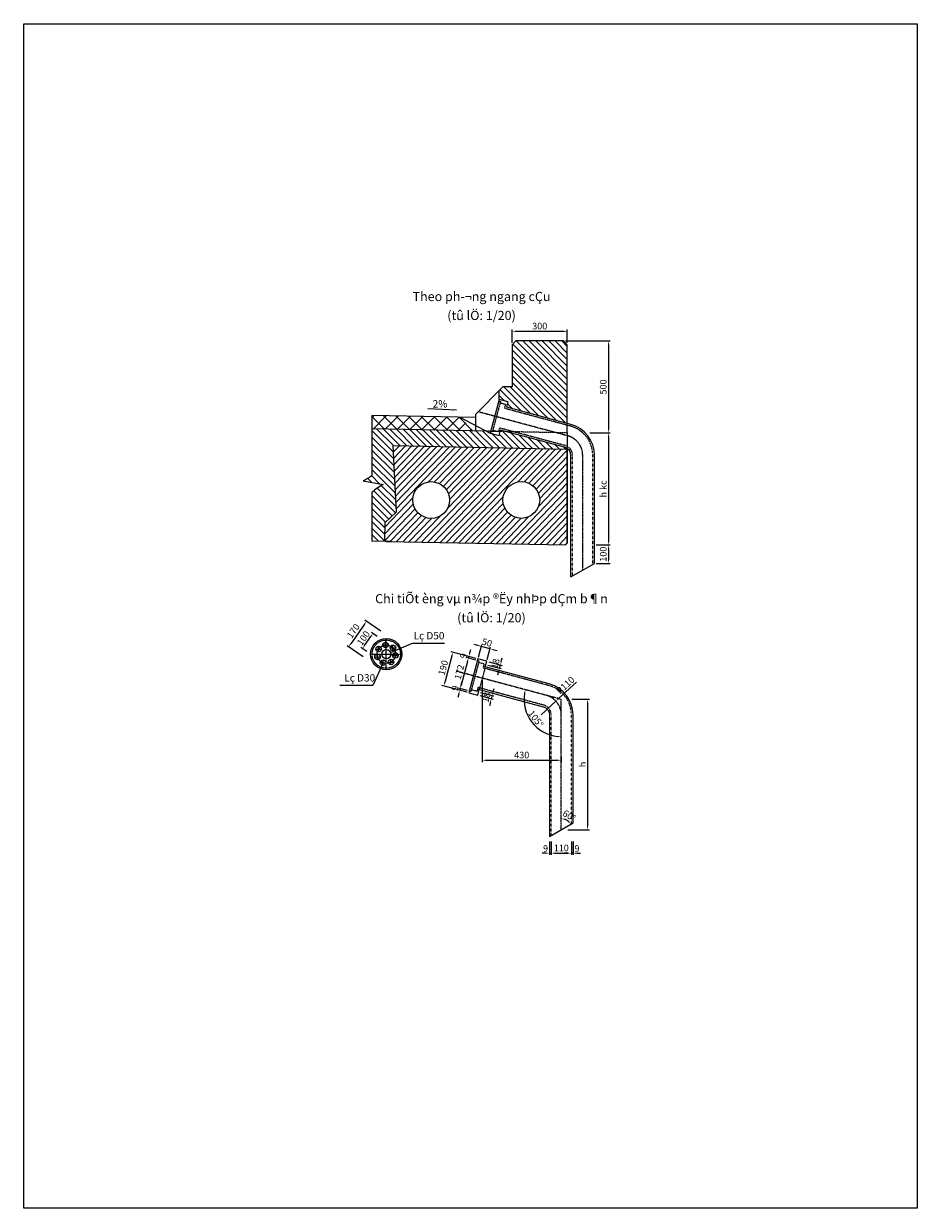
# Model space of a CAD drawing. Extents: x -11453 to 25440, y -2882 to 22338.
# Drawn here: x -9048 to -4186, y 6386 to 12832 of the extents above; entities that cross this region are included whole.
import ezdxf
from ezdxf.enums import TextEntityAlignment as Align

# ---------------------------------------------------------------- set-up
doc = ezdxf.new("R2010")
doc.units = 0
doc.header["$MEASUREMENT"] = 0
for name, pattern in [('CENTER', [2, 1.25, -0.25, 0.25, -0.25]), ('DASHED', [0.75, 0.5, -0.25]), ('HIDDEN', [0.375, 0.25, -0.125])]:
    doc.linetypes.add(name, pattern=pattern)
doc.layers.get('0').update_dxf_attribs({"linetype": 'CONTINUOUS'})
doc.layers.get('DEFPOINTS').update_dxf_attribs({"linetype": 'CONTINUOUS'})
for name, color, linetype in [('2', 2, 'CONTINUOUS'), ('4', 4, 'CONTINUOUS'), ('6', 6, 'CONTINUOUS'), ('7', 7, 'CONTINUOUS'), ('8', 8, 'CONTINUOUS'), ('KT', 2, 'CONTINUOUS')]:
    doc.layers.add(name, color=color, linetype=linetype)
doc.styles.add('ARIALH', font='VHARIAL.ttf')
doc.styles.add('ARIALN', font='VNARIALN.ttf')
doc.dimstyles.new('1-20', dxfattribs={"dimscale": 20, "dimtxt": 1.8, "dimasz": 1, "dimexe": 0.5, "dimexo": 0.5, "dimgap": 0.5, "dimtad": 1, "dimdec": 0, "dimdsep": 46, "dimtxsty": 'ARIALN', "dimcen": 1, "dimclrd": 8, "dimclre": 8, "dimclrt": 4, "dimadec": 0, "dimazin": 0, "dimtfac": 1, "dimtdec": 0, "dimtix": 1, "dimtmove": 2, "dimatfit": 3, "dimfxl": 0, "dimtolj": 1, "dimlwd": -1, "dimlwe": -1, "dimarcsym": 0})

# ---------------------------------------------------------------- blocks, each defined once
blk = doc.blocks.new('*D97')
at = {"color": 8}
for p, q in [((-6100.1, 11105.8), (-5856.4, 11105.8)), ((-5866.4, 11085.8), (-5866.4, 10625.8)), ((-5968.3, 10605.8), (-5856.4, 10605.8))]:
    blk.add_line(p, q, dxfattribs=at)
for points in [[(-5869.7, 11085.8), (-5863, 11085.8), (-5866.4, 11105.8)], [(-5869.7, 10625.8), (-5863, 10625.8), (-5866.4, 10605.8)]]:
    blk.add_solid(points, dxfattribs=at)
at = {"layer": 'DEFPOINTS', "color": 0}
for p in [(-6110.1, 11105.8), (-5978.3, 10605.8), (-5866.4, 10605.8)]:
    blk.add_point(p, dxfattribs=at)
at = {"color": 4, "insert": (-5894.8, 10855.8), "char_height": 36, "attachment_point": 5, "rotation": 90, "style": 'ARIALN'}
blk.add_mtext('\\A1;500', dxfattribs=at)
blk = doc.blocks.new('*D98')
at = {"color": 8}
for p, q in [((-5932.4, 9995.8), (-5856.4, 9995.8)), ((-5866.4, 9975.8), (-5866.4, 9915.8)), ((-5932.4, 9895.8), (-5856.4, 9895.8))]:
    blk.add_line(p, q, dxfattribs=at)
for points in [[(-5869.7, 9975.8), (-5863, 9975.8), (-5866.4, 9995.8)], [(-5869.7, 9915.8), (-5863, 9915.8), (-5866.4, 9895.8)]]:
    blk.add_solid(points, dxfattribs=at)
at = {"layer": 'DEFPOINTS', "color": 0}
for p in [(-5942.4, 9995.8), (-5942.4, 9895.8), (-5866.4, 9895.8)]:
    blk.add_point(p, dxfattribs=at)
at = {"color": 4, "insert": (-5894.8, 9945.8), "char_height": 36, "attachment_point": 5, "rotation": 90, "style": 'ARIALN'}
blk.add_mtext('\\A1;100', dxfattribs=at)
blk = doc.blocks.new('*D99')
at = {"color": 8}
for p, q in [((-5968.3, 10605.8), (-5856.4, 10605.8)), ((-5866.4, 10585.8), (-5866.4, 10015.8)), ((-5932.4, 9995.8), (-5856.4, 9995.8))]:
    blk.add_line(p, q, dxfattribs=at)
for points in [[(-5869.7, 10585.8), (-5863, 10585.8), (-5866.4, 10605.8)], [(-5869.7, 10015.8), (-5863, 10015.8), (-5866.4, 9995.8)]]:
    blk.add_solid(points, dxfattribs=at)
at = {"layer": 'DEFPOINTS', "color": 0}
for p in [(-5978.3, 10605.8), (-5942.4, 9995.8), (-5866.4, 9995.8)]:
    blk.add_point(p, dxfattribs=at)
at = {"color": 4, "insert": (-5894.7, 10300.8), "char_height": 36, "attachment_point": 5, "rotation": 90, "style": 'ARIALN'}
blk.add_mtext('\\A1;h kc', dxfattribs=at)
blk = doc.blocks.new('*D100')
at = {"color": 8}
for p, q in [((-6390.1, 11095.8), (-6390.1, 11168.5)), ((-6370.1, 11158.5), (-6110.1, 11158.5)), ((-6090.1, 11095.8), (-6090.1, 11168.5))]:
    blk.add_line(p, q, dxfattribs=at)
for points in [[(-6370.1, 11161.8), (-6370.1, 11155.1), (-6390.1, 11158.5)], [(-6110.1, 11161.8), (-6110.1, 11155.1), (-6090.1, 11158.5)]]:
    blk.add_solid(points, dxfattribs=at)
at = {"layer": 'DEFPOINTS', "color": 0}
for p in [(-6090.1, 11158.5), (-6390.1, 11085.8), (-6090.1, 11085.8)]:
    blk.add_point(p, dxfattribs=at)
at = {"color": 4, "insert": (-6240.1, 11186.9), "char_height": 36, "attachment_point": 5, "style": 'ARIALN'}
blk.add_mtext('\\A1;300', dxfattribs=at)
blk = doc.blocks.new('*D101')
at = {"layer": '8', "color": 8}
for p, q in [((-7194.2, 9564.7), (-7268.7, 9458.2)), ((-7104.2, 9526.1), (-7190.9, 9586.8)), ((-7201.7, 9386.8), (-7288.4, 9447.5))]:
    blk.add_line(p, q, dxfattribs=at)
for points in [[(-7196.9, 9566.6), (-7191.4, 9562.7), (-7182.7, 9581)], [(-7271.5, 9460.1), (-7266, 9456.3), (-7280.2, 9441.8)]]:
    blk.add_solid(points, dxfattribs=at)
at = {"layer": 'DEFPOINTS', "color": 0}
for p in [(-7096, 9520.3), (-7280.2, 9441.8), (-7193.5, 9381.1)]:
    blk.add_point(p, dxfattribs=at)
at = {"layer": '8', "color": 4, "insert": (-7254.7, 9527.7), "char_height": 36, "attachment_point": 5, "rotation": 55, "style": 'ARIALN'}
blk.add_mtext('\\A1;170', dxfattribs=at)
blk = doc.blocks.new('*D102')
at = {"layer": '8', "color": 8}
for p, q in [((-7193.6, 9448.2), (-7159.1, 9497.4)), ((-7124.3, 9497.4), (-7155.9, 9519.5)), ((-7181.6, 9415.5), (-7213.2, 9437.6))]:
    blk.add_line(p, q, dxfattribs=at)
for points in [[(-7161.9, 9499.3), (-7156.4, 9495.5), (-7147.7, 9513.8)], [(-7196.3, 9450.2), (-7190.8, 9446.3), (-7205, 9431.9)]]:
    blk.add_solid(points, dxfattribs=at)
at = {"layer": 'DEFPOINTS', "color": 0}
for p in [(-7147.7, 9513.8), (-7116.1, 9491.7), (-7173.4, 9409.7)]:
    blk.add_point(p, dxfattribs=at)
at = {"layer": '8', "color": 4, "insert": (-7199.6, 9489.1), "char_height": 36, "attachment_point": 5, "rotation": 55, "style": 'ARIALN'}
blk.add_mtext('\\A1;100', dxfattribs=at)
blk = doc.blocks.new('*D92')
at = {"color": 8}
for p, q in [((-6178, 8383), (-6178, 8309)), ((-6068, 8383), (-6068, 8309)), ((-6158, 8319), (-6088, 8319))]:
    blk.add_line(p, q, dxfattribs=at)
for points in [[(-6158, 8322.3), (-6158, 8315.6), (-6178, 8319)], [(-6088, 8322.3), (-6088, 8315.6), (-6068, 8319)]]:
    blk.add_solid(points, dxfattribs=at)
at = {"layer": 'DEFPOINTS', "color": 0}
for p in [(-6178, 8393), (-6068, 8393), (-6068, 8319)]:
    blk.add_point(p, dxfattribs=at)
at = {"color": 4, "insert": (-6123, 8347.4), "char_height": 36, "attachment_point": 5, "style": 'ARIALN'}
blk.add_mtext('\\A1;110', dxfattribs=at)
blk = doc.blocks.new('*D93')
at = {"color": 8}
for p, q in [((-6187, 8383), (-6187, 8309)), ((-6178, 8383), (-6178, 8309)), ((-6207, 8319), (-6227, 8319)), ((-6187, 8319), (-6178, 8319)), ((-6158, 8319), (-6138, 8319))]:
    blk.add_line(p, q, dxfattribs=at)
for points in [[(-6207, 8322.3), (-6207, 8315.6), (-6187, 8319)], [(-6158, 8322.3), (-6158, 8315.6), (-6178, 8319)]]:
    blk.add_solid(points, dxfattribs=at)
at = {"layer": 'DEFPOINTS', "color": 0}
for p in [(-6187, 8393), (-6178, 8393), (-6178, 8319)]:
    blk.add_point(p, dxfattribs=at)
at = {"color": 4, "insert": (-6208.3, 8344.1), "char_height": 36, "attachment_point": 5, "style": 'ARIALN'}
blk.add_mtext('\\A1;9', dxfattribs=at)
blk = doc.blocks.new('*D94')
at = {"color": 8}
for p, q in [((-6068, 8383), (-6068, 8309)), ((-6059, 8383), (-6059, 8309)), ((-6088, 8319), (-6108, 8319)), ((-6059, 8319), (-6068, 8319)), ((-6039, 8319), (-6019, 8319))]:
    blk.add_line(p, q, dxfattribs=at)
for points in [[(-6088, 8322.3), (-6088, 8315.6), (-6068, 8319)], [(-6039, 8322.3), (-6039, 8315.6), (-6059, 8319)]]:
    blk.add_solid(points, dxfattribs=at)
at = {"layer": 'DEFPOINTS', "color": 0}
for p in [(-6068, 8393), (-6059, 8393), (-6068, 8319)]:
    blk.add_point(p, dxfattribs=at)
at = {"color": 4, "insert": (-6037.6, 8344.1), "char_height": 36, "attachment_point": 5, "style": 'ARIALN'}
blk.add_mtext('\\A1;9', dxfattribs=at)
blk = doc.blocks.new('*D95')
at = {"color": 8}
blk.add_arc((-6123, 8446.7), 59.7, 49.28088, 70.71912, dxfattribs=at)
for points in [[(-6103.8, 8499.7), (-6102.7, 8506.3), (-6123, 8506.4)], [(-6081.4, 8494.1), (-6086.6, 8489.8), (-6071.2, 8476.5)]]:
    blk.add_solid(points, dxfattribs=at)
at = {"layer": 'DEFPOINTS', "color": 0}
for p in [(-6123, 9156.7), (-6123, 8446.7), (-6084.6, 8492.4), (-6059, 8483.6), (-6187, 8409.7)]:
    blk.add_point(p, dxfattribs=at)
at = {"color": 4, "insert": (-6078.9, 8523), "char_height": 36, "attachment_point": 5, "rotation": 330, "style": 'ARIALN'}
blk.add_mtext('\\A1;60°', dxfattribs=at)
blk = doc.blocks.new('*D96')
at = {"color": 8}
for p, q in [((-6064.8, 9156.7), (-5969.9, 9156.7)), ((-5979.9, 9136.7), (-5979.9, 8466.7)), ((-6087.4, 8446.7), (-5969.9, 8446.7))]:
    blk.add_line(p, q, dxfattribs=at)
for points in [[(-5983.2, 9136.7), (-5976.6, 9136.7), (-5979.9, 9156.7)], [(-5983.2, 8466.7), (-5976.6, 8466.7), (-5979.9, 8446.7)]]:
    blk.add_solid(points, dxfattribs=at)
at = {"layer": 'DEFPOINTS', "color": 0}
for p in [(-6074.8, 9156.7), (-6097.4, 8446.7), (-5979.9, 8446.7)]:
    blk.add_point(p, dxfattribs=at)
at = {"color": 4, "insert": (-6007.9, 8801.7), "char_height": 36, "attachment_point": 5, "rotation": 90, "style": 'ARIALN'}
blk.add_mtext('\\A1;h', dxfattribs=at)
blk = doc.blocks.new('*D103')
at = {"color": 8}
blk.add_arc((-6123, 9155.8), 202.6, 170.65716, 264.34284, dxfattribs=at)
for points in [[(-6326.2, 9189.4), (-6319.7, 9188), (-6318.7, 9208.3)], [(-6142.8, 8957.5), (-6143.1, 8950.8), (-6123, 8953.2)]]:
    blk.add_solid(points, dxfattribs=at)
at = {"layer": 'DEFPOINTS', "color": 0}
for p in [(-6692.1, 9308.3), (-6204.5, 9177.7), (-6313.4, 9086.5), (-6123, 9071.4), (-6123, 8446.7)]:
    blk.add_point(p, dxfattribs=at)
at = {"color": 4, "insert": (-6261.2, 9049.7), "char_height": 36, "attachment_point": 5, "rotation": 307.5, "style": 'ARIALN'}
blk.add_mtext('\\A1;105°', dxfattribs=at)
blk = doc.blocks.new('*D104')
at = {"color": 8}
for p, q in [((-6620.9, 9408.3), (-6615.7, 9427.6)), ((-6633.6, 9361), (-6638.8, 9341.6)), ((-6588.7, 9369.6), (-6638.1, 9382.9)), ((-6586.3, 9378.3), (-6635.7, 9391.6)), ((-6628.4, 9380.3), (-6626.1, 9389))]:
    blk.add_line(p, q, dxfattribs=at)
for points in [[(-6636.8, 9361.8), (-6630.4, 9360.1), (-6628.4, 9380.3)], [(-6624.1, 9409.2), (-6617.7, 9407.4), (-6626.1, 9389)]]:
    blk.add_solid(points, dxfattribs=at)
at = {"layer": 'DEFPOINTS', "color": 0}
for p in [(-6626.1, 9389), (-6579, 9367), (-6576.7, 9375.7)]:
    blk.add_point(p, dxfattribs=at)
at = {"color": 4, "insert": (-6654.7, 9392), "char_height": 36, "attachment_point": 5, "rotation": 75, "style": 'ARIALN'}
blk.add_mtext('\\A1;9', dxfattribs=at)
blk = doc.blocks.new('*D105')
at = {"color": 8}
for p, q in [((-6633.6, 9361), (-6667.7, 9233.5)), ((-6588.7, 9369.6), (-6638.1, 9382.9)), ((-6633.2, 9203.5), (-6682.6, 9216.7))]:
    blk.add_line(p, q, dxfattribs=at)
for points in [[(-6636.8, 9361.8), (-6630.4, 9360.1), (-6628.4, 9380.3)], [(-6671, 9234.3), (-6664.5, 9232.6), (-6672.9, 9214.1)]]:
    blk.add_solid(points, dxfattribs=at)
at = {"layer": 'DEFPOINTS', "color": 0}
for p in [(-6579, 9367), (-6672.9, 9214.1), (-6623.5, 9200.9)]:
    blk.add_point(p, dxfattribs=at)
at = {"color": 4, "insert": (-6677.8, 9304.5), "char_height": 36, "attachment_point": 5, "rotation": 75, "style": 'ARIALN'}
blk.add_mtext('\\A1;172', dxfattribs=at)
blk = doc.blocks.new('*D106')
at = {"color": 8}
for p, q in [((-6667.7, 9233.5), (-6662.6, 9252.8)), ((-6680.4, 9186.1), (-6685.6, 9166.8)), ((-6635.5, 9194.8), (-6684.9, 9208)), ((-6633.2, 9203.5), (-6682.6, 9216.7)), ((-6672.9, 9214.1), (-6675.2, 9205.4))]:
    blk.add_line(p, q, dxfattribs=at)
for points in [[(-6671, 9234.3), (-6664.5, 9232.6), (-6672.9, 9214.1)], [(-6683.6, 9187), (-6677.2, 9185.3), (-6675.2, 9205.4)]]:
    blk.add_solid(points, dxfattribs=at)
at = {"layer": 'DEFPOINTS', "color": 0}
for p in [(-6675.2, 9205.4), (-6625.8, 9192.2), (-6623.5, 9200.9)]:
    blk.add_point(p, dxfattribs=at)
at = {"color": 4, "insert": (-6701.5, 9217.1), "char_height": 36, "attachment_point": 5, "rotation": 75, "style": 'ARIALN'}
blk.add_mtext('\\A1;9', dxfattribs=at)
blk = doc.blocks.new('*D107')
at = {"color": 8}
for p, q in [((-6586.3, 9378.3), (-6722.8, 9414.9)), ((-6718.3, 9393), (-6757.2, 9248.1)), ((-6635.5, 9194.8), (-6772, 9231.4))]:
    blk.add_line(p, q, dxfattribs=at)
for points in [[(-6721.5, 9393.9), (-6715.1, 9392.1), (-6713.2, 9412.3)], [(-6760.4, 9249), (-6753.9, 9247.2), (-6762.3, 9228.8)]]:
    blk.add_solid(points, dxfattribs=at)
at = {"layer": 'DEFPOINTS', "color": 0}
for p in [(-6576.7, 9375.7), (-6762.3, 9228.8), (-6625.8, 9192.2)]:
    blk.add_point(p, dxfattribs=at)
at = {"color": 4, "insert": (-6765.2, 9327.9), "char_height": 36, "attachment_point": 5, "rotation": 75, "style": 'ARIALN'}
blk.add_mtext('\\A1;190', dxfattribs=at)
blk = doc.blocks.new('*D108')
at = {"color": 8}
for p, q in [((-6577.7, 9449.3), (-6597, 9454.5)), ((-6574.1, 9385.4), (-6555.8, 9453.8)), ((-6510, 9431.2), (-6558.3, 9444.1)), ((-6525.8, 9372.5), (-6507.5, 9440.9)), ((-6490.7, 9426), (-6471.4, 9420.8))]:
    blk.add_line(p, q, dxfattribs=at)
for points in [[(-6576.8, 9452.5), (-6578.5, 9446.1), (-6558.3, 9444.1)], [(-6489.9, 9429.2), (-6491.6, 9422.8), (-6510, 9431.2)]]:
    blk.add_solid(points, dxfattribs=at)
at = {"layer": 'DEFPOINTS', "color": 0}
for p in [(-6558.3, 9444.1), (-6576.7, 9375.7), (-6528.4, 9362.8)]:
    blk.add_point(p, dxfattribs=at)
at = {"color": 4, "insert": (-6526.8, 9465.1), "char_height": 36, "attachment_point": 5, "rotation": 345, "style": 'ARIALN'}
blk.add_mtext('\\A1;50', dxfattribs=at)
blk = doc.blocks.new('*D109')
at = {"color": 8}
for p, q in [((-6517.7, 9359.9), (-6444.7, 9340.4)), ((-6449.2, 9362.3), (-6444, 9381.6)), ((-6522.4, 9342.6), (-6449.3, 9323)), ((-6464.2, 9306.3), (-6469.4, 9286.9)), ((-6459, 9325.6), (-6454.3, 9343))]:
    blk.add_line(p, q, dxfattribs=at)
for points in [[(-6452.4, 9363.1), (-6445.9, 9361.4), (-6454.3, 9343)], [(-6467.4, 9307.1), (-6461, 9305.4), (-6459, 9325.6)]]:
    blk.add_solid(points, dxfattribs=at)
at = {"layer": 'DEFPOINTS', "color": 0}
for p in [(-6527.4, 9362.5), (-6532.1, 9345.2), (-6454.3, 9343)]:
    blk.add_point(p, dxfattribs=at)
at = {"color": 4, "insert": (-6481.8, 9350.3), "char_height": 36, "attachment_point": 5, "rotation": 75, "style": 'ARIALN'}
blk.add_mtext('\\A1;18', dxfattribs=at)
blk = doc.blocks.new('*D110')
at = {"color": 8}
for p, q in [((-6566.9, 9176.4), (-6493.9, 9156.8)), ((-6562.3, 9193.8), (-6489.2, 9174.2)), ((-6498.9, 9176.8), (-6503.5, 9159.4)), ((-6493.7, 9196.1), (-6488.5, 9215.5)), ((-6508.7, 9140.1), (-6513.9, 9120.8))]:
    blk.add_line(p, q, dxfattribs=at)
for points in [[(-6511.9, 9141), (-6505.5, 9139.3), (-6503.5, 9159.4)], [(-6496.9, 9197), (-6490.5, 9195.3), (-6498.9, 9176.8)]]:
    blk.add_solid(points, dxfattribs=at)
at = {"layer": 'DEFPOINTS', "color": 0}
for p in [(-6576.6, 9179), (-6571.9, 9196.4), (-6503.5, 9159.4)]:
    blk.add_point(p, dxfattribs=at)
at = {"color": 4, "insert": (-6530.9, 9166.8), "char_height": 36, "attachment_point": 5, "rotation": 75, "style": 'ARIALN'}
blk.add_mtext('\\A1;18', dxfattribs=at)
blk = doc.blocks.new('*D111')
at = {"color": 8}
for p, q in [((-6553, 9261), (-6553, 8814.5)), ((-6123, 8844.8), (-6123, 8814.5)), ((-6533, 8824.5), (-6143, 8824.5))]:
    blk.add_line(p, q, dxfattribs=at)
for points in [[(-6533, 8827.8), (-6533, 8821.1), (-6553, 8824.5)], [(-6143, 8827.8), (-6143, 8821.1), (-6123, 8824.5)]]:
    blk.add_solid(points, dxfattribs=at)
at = {"layer": 'DEFPOINTS', "color": 0}
for p in [(-6553, 9271), (-6123, 8854.8), (-6123, 8824.5)]:
    blk.add_point(p, dxfattribs=at)
at = {"color": 4, "insert": (-6338, 8852.9), "char_height": 36, "attachment_point": 5, "style": 'ARIALN'}
blk.add_mtext('\\A1;430', dxfattribs=at)
blk = doc.blocks.new('*D112')
at = {"color": 8}
for p, q in [((-6039.5, 9250.1), (-6137.5, 9159.6)), ((-6233, 9071.4), (-6152.2, 9146.1))]:
    blk.add_line(p, q, dxfattribs=at)
blk.add_solid([(-6139.7, 9162.1), (-6135.2, 9157.2), (-6152.2, 9146.1)], dxfattribs=at)
at = {"layer": 'DEFPOINTS', "color": 0}
for p in [(-6152.2, 9146.1), (-6233, 9071.4)]:
    blk.add_point(p, dxfattribs=at)
at = {"color": 4, "insert": (-6100.4, 9232.5), "char_height": 36, "attachment_point": 5, "rotation": 42.74083, "style": 'ARIALN'}
blk.add_mtext('\\A1;R110', dxfattribs=at)

msp = doc.modelspace()

# ---------------------------------------------------------------- hatches: boundary and pattern name
h = msp.add_hatch()
h.set_pattern_fill('ANSI31', color=9, scale=200, angle=90, style=0)
h.paths.add_polyline_path([(-6090.1, 11085.8), (-6110.1, 11105.8), (-6370.1, 11105.8), (-6390.1, 11085.8), (-6390.1, 10855.8), (-6440.1, 10855.8), (-6460.1, 10835.8), (-6460.1, 10787.9), (-6411.8, 10775), (-6419.8, 10745), (-6090.1, 10656.7)])
h.paths.add_polyline_path([(-6090.1, 10515.8), (-6090.1, 10521.4, 0.086344), (-6104.5, 10528), (-6419.3, 10612.4), (-6455.1, 10613.1), (-6460.9, 10591.4), (-6509.2, 10604.4), (-6528.5, 10614.5), (-7153.4, 10627), (-7153.4, 10372.7, -0.0302), (-7200.3, 10344.2), (-7091.1, 10325.2, 0.084461), (-7153.4, 10280.6), (-7153.4, 10016.9), (-7075, 10015.3), (-7084.8, 10025.5), (-7083, 10115.5), (-7021.9, 10174.3), (-7039.7, 10534.7)])
at = {"layer": '8'}
h = msp.add_hatch(dxfattribs=at)
h.set_pattern_fill('ANSI37', color=256, scale=15, style=0)
h.set_pattern_definition([(45, (-8059.33, 18739.78), (-33.67596, 33.67596), []), (135, (-8059.33, 18739.78), (-33.67596, -33.67596), [])])
h.paths.add_polyline_path([(-6602.6, 10616), (-6600.7, 10618), (-6674.1, 10691.5), (-7153.4, 10701.1), (-7153.4, 10627)])
h = msp.add_hatch(dxfattribs=at)
h.set_pattern_fill('ANSI31', color=256, scale=200, angle=1.1458, style=0)
h.paths.add_polyline_path([(-7039.7, 10534.7), (-6090.1, 10515.8), (-6090.1, 10005.6), (-6100.2, 9995.9), (-7075, 10015.3), (-7084.8, 10025.5), (-7083, 10115.5), (-7021.9, 10174.3)])
h.paths.add_polyline_path([(-6930.5, 10240.5, 1), (-6730.5, 10240.5, 1)], flags=16)
h.paths.add_polyline_path([(-6440.4, 10240.7, 1), (-6240.4, 10240.7, 1)], flags=16)

# ---------------------------------------------------------------- linework, layer by layer
for p, q in [((-6460.1, 10787.9), (-6460.1, 10835.8)), ((-6590.1, 10689.8), (-7153.4, 10701.1)), ((-6674.1, 10691.5), (-6509.2, 10604.4)), ((-6090.1, 10605.8), (-6090.1, 10005.6)), ((-6070.4, 9821.9), (-5942.4, 9895.8))]:
    msp.add_line(p, q)
at = {"color": 2, "linetype": 'DASHED', "ltscale": 0.025}
msp.add_line((-6536.4, 9332.9), (-6569.5, 9209.2), dxfattribs=at)
at = {"color": 6, "linetype": 'CENTER'}
for p, q in [((-6123, 9155.8), (-6204.5, 9177.7)), ((-6123, 9071.4), (-6123, 9155.8))]:
    msp.add_line(p, q, dxfattribs=at)
msp.add_lwpolyline([(-9047.9, 12832.4), (-4185.8, 12832.4), (-4185.8, 6386.4), (-9047.9, 6386.4)], close=True)
for points in [[(-6419.8, 10745), (-6411.8, 10775), (-6460.1, 10787.9), (-6509.2, 10604.4), (-6460.9, 10591.4), (-6452.9, 10621.4)], [(-6536.4, 9332.9), (-6528.4, 9362.8), (-6576.7, 9375.7), (-6625.8, 9192.2), (-6577.6, 9179.3), (-6569.5, 9209.2)]]:
    msp.add_lwpolyline(points)
at = {"color": 2, "linetype": 'DASHED', "ltscale": 0.025}
for points in [[(-6462.4, 10779.2), (-6453.7, 10776.9), (-6498.2, 10610.7), (-6506.9, 10613.1)], [(-6579, 9367), (-6570.3, 9364.7), (-6614.8, 9198.6), (-6623.5, 9200.9)]]:
    msp.add_lwpolyline(points, dxfattribs=at)
for points in [[(-5951.4, 9890.6), (-5951.4, 10483.6, 0.339454), (-6073.7, 10642.9), (-6430.8, 10738.6), (-6425.1, 10759.9), (-6456, 10768.2)], [(-6061.4, 9827.1), (-6061.4, 10483.6, 0.339454), (-6102.1, 10536.7), (-6459.3, 10632.4), (-6465, 10611.1), (-6495.9, 10619.4)], [(-6068, 8478.4), (-6068, 9071.4, 0.339454), (-6190.3, 9230.8), (-6547.4, 9326.5), (-6541.7, 9347.7), (-6572.6, 9356)], [(-6178, 8414.9), (-6178, 9071.4, 0.339454), (-6218.7, 9124.5), (-6575.9, 9220.2), (-6581.6, 9199), (-6612.5, 9207.3)]]:
    msp.add_lwpolyline(points, format="xyb", dxfattribs=at)
at = {"color": 6, "linetype": 'CENTER'}
for points in [[(-6006.4, 9858.8), (-6006.4, 10483.6, 0.339454), (-6087.9, 10589.8), (-6575.5, 10720.5)], [(-6123, 8446.7), (-6123, 9071.4, 0.339454), (-6204.5, 9177.7), (-6692.1, 9308.3)]]:
    msp.add_lwpolyline(points, format="xyb", dxfattribs=at)
for points in [[(-5942.4, 9895.8), (-5942.4, 10483.6, 0.339454), (-6071.3, 10651.6), (-6419.8, 10745)], [(-6070.4, 9821.9), (-6070.4, 10483.6, 0.339454), (-6104.5, 10528), (-6452.9, 10621.4)], [(-6569.5, 9209.2), (-6221.1, 9115.8, -0.339454), (-6187, 9071.4), (-6187, 8409.7), (-6059, 8483.6), (-6059, 9071.4, 0.339454), (-6187.9, 9239.5), (-6536.4, 9332.9)]]:
    msp.add_lwpolyline(points, format="xyb")
msp.add_circle((-7075.1, 9401.9), 85)
at = {"layer": '2', "linetype": 'DASHED', "ltscale": 2}
for radius in [77, 50]:
    msp.add_circle((-7075.1, 9401.9), radius, dxfattribs=at)
at = {"layer": '6', "linetype": 'CENTER', "ltscale": 0.5}
for p, q in [((-7075.1, 9316.9), (-7075.1, 9486.9)), ((-7160.1, 9401.9), (-6990.1, 9401.9))]:
    msp.add_line(p, q, dxfattribs=at)
at = {"layer": '6', "linetype": 'CENTER', "ltscale": 2}
for p, q in [((-7128.8, 9429.6), (-7104.8, 9429.6)), ((-7116.8, 9417.6), (-7116.8, 9441.6)), ((-7091.5, 9451.8), (-7067.5, 9451.8)), ((-7079.5, 9439.8), (-7079.5, 9463.8)), ((-7050.9, 9436.4), (-7026.9, 9436.4)), ((-7038.9, 9424.4), (-7038.9, 9448.4)), ((-7134.7, 9386.6), (-7110.7, 9386.6)), ((-7122.7, 9374.6), (-7122.7, 9398.6)), ((-7104.8, 9355.2), (-7080.8, 9355.2)), ((-7092.8, 9343.2), (-7092.8, 9367.2)), ((-7061.6, 9359), (-7037.6, 9359)), ((-7049.6, 9347), (-7049.6, 9371)), ((-7037.6, 9395.1), (-7013.6, 9395.1)), ((-7025.6, 9383.1), (-7025.6, 9407.1))]:
    msp.add_line(p, q, dxfattribs=at)
at = {"layer": '7'}
for p, q in [((-6528.5, 10614.5), (-7153.4, 10627)), ((-7047.5, 10014.8), (-7153.4, 10016.9))]:
    msp.add_line(p, q, dxfattribs=at)
at = {"layer": '7', "color": 9, "linetype": 'HIDDEN'}
msp.add_line((-6090.1, 10605.8), (-6528.5, 10614.5), dxfattribs=at)
at = {"layer": '7'}
msp.add_lwpolyline([(-7075, 10015.3), (-6100.2, 9995.9), (-6090, 10005.6), (-6090.1, 10515.8), (-7039.7, 10534.7), (-7021.9, 10174.3), (-7083, 10115.5), (-7084.8, 10025.5)], close=True, dxfattribs=at)
for centre in [(-6830.5, 10240.5), (-6340.4, 10240.7)]:
    msp.add_circle(centre, 100, dxfattribs=at)
at = {"layer": '8'}
msp.add_lwpolyline([(-7153.4, 10701.1), (-7153.4, 10372.7, -0.0302), (-7200.3, 10344.2), (-7091.1, 10325.2, 0.084461), (-7153.4, 10280.6), (-7153.4, 10016.9)], format="xyb", dxfattribs=at)
for centre, radius in [((-7116.8, 9429.6), 15), ((-7075.1, 9401.9), 25), ((-7079.5, 9451.8), 15), ((-7038.9, 9436.4), 15), ((-7122.7, 9386.6), 15), ((-7092.8, 9355.2), 15), ((-7049.6, 9359), 15), ((-7025.6, 9395.1), 15)]:
    msp.add_circle(centre, radius, dxfattribs=at)
at = {"layer": 'KT', "color": 0}
msp.add_lwpolyline([(-6090.1, 10605.8), (-6090.1, 11085.8), (-6110.1, 11105.8), (-6370.1, 11105.8), (-6390.1, 11085.8), (-6390.1, 10855.8), (-6440.1, 10855.8), (-6590.1, 10705.8), (-6590.1, 10615.8)], dxfattribs=at)

# ---------------------------------------------------------------- texts
at = {"layer": '4', "style": 'ARIALH'}
for s, p in [('Theo ph\xad¬ng ngang cÇu', (-6556.7, 11323)), ('(tû lÖ: 1/20)', (-6556.7, 11219.8)), ('Chi tiÕt èng vµ n¾p ®Ëy nhÞp dÇm b¶n', (-6502.8, 9678.7)), ('(tû lÖ: 1/20)', (-6502.8, 9574.9))]:
    msp.add_text(s, height=50, dxfattribs=at).set_placement(p, align=Align.CENTER)
at = {"layer": '4', "color": 4, "style": 'ARIALN'}
msp.add_text('2%', height=40, dxfattribs=at).set_placement((-6782.3, 10763.9), align=Align.MIDDLE_CENTER)
at = {"layer": '4', "char_height": 40, "width": 263.555, "attachment_point": 1, "style": 'ARIALN'}
for s, insert in [('Lç D50', (-6926.4, 9522.3)), ('Lç D30', (-7303.3, 9292.8))]:
    msp.add_mtext(s, dxfattribs=dict(at, insert=insert))

# ---------------------------------------------------------------- dimensions: what is measured, and where the dimension line sits
for base, p1, p2, picture, middle in [((-6090.1, 11158.5), (-6390.1, 11085.8), (-6090.1, 11085.8), '*D100', (-6240.1, 11186.9)), ((-6123, 8824.5), (-6553, 9271), (-6123, 8854.8), '*D111', (-6338, 8852.9)), ((-6068, 8319), (-6178, 8393), (-6068, 8393), '*D92', (-6123, 8347.4))]:
    dim = msp.add_linear_dim(base=base, p1=p1, p2=p2, dimstyle='1-20')
    dim.commit()
    dim.dimension.update_dxf_attribs({"geometry": picture, "text_midpoint": middle})
for base, p1, p2, picture, middle in [((-5866.4, 10605.8), (-6110.1, 11105.8), (-5978.3, 10605.8), '*D97', (-5894.8, 10855.8)), ((-5866.4, 9895.8), (-5942.4, 9995.8), (-5942.4, 9895.8), '*D98', (-5894.8, 9945.8))]:
    dim = msp.add_linear_dim(base=base, p1=p1, p2=p2, angle=90, dimstyle='1-20')
    dim.commit()
    dim.dimension.update_dxf_attribs({"geometry": picture, "text_midpoint": middle})
for base, p1, p2, text, picture, middle in [((-5866.4, 9995.8), (-5978.3, 10605.8), (-5942.4, 9995.8), 'h kc', '*D99', (-5894.7, 10300.8)), ((-5979.9, 8446.7), (-6074.8, 9156.7), (-6097.4, 8446.7), 'h', '*D96', (-6007.9, 8801.7))]:
    dim = msp.add_linear_dim(base=base, p1=p1, p2=p2, angle=90, text=text, dimstyle='1-20')
    dim.commit()
    dim.dimension.update_dxf_attribs({"geometry": picture, "text_midpoint": middle})
for p1, p2, distance, picture, middle in [((-6528.4, 9362.8), (-6576.7, 9375.7), -70.8, '*D108', (-6526.8, 9465.1)), ((-6576.7, 9375.7), (-6625.8, 9192.2), -141.3, '*D107', (-6765.2, 9327.9)), ((-6579, 9367), (-6576.7, 9375.7), 51.1, '*D104', (-6654.7, 9392)), ((-6579, 9367), (-6623.5, 9200.9), -51.1, '*D105', (-6677.8, 9304.5)), ((-6623.5, 9200.9), (-6625.8, 9192.2), -51.1, '*D106', (-6701.5, 9217.1))]:
    dim = msp.add_aligned_dim(p1=p1, p2=p2, distance=distance, dimstyle='1-20')
    dim.commit()
    dim.dimension.update_dxf_attribs({"geometry": picture, "text_midpoint": middle})
for base, p1, p2, angle, picture, middle, dimtype in [((-6454.3, 9343), (-6532.1, 9345.2), (-6527.4, 9362.5), 75, '*D109', (-6481.8, 9350.3), 161), ((-6503.5, 9159.4), (-6571.9, 9196.4), (-6576.6, 9179), 255, '*D110', (-6530.9, 9166.8), 161), ((-6068, 8319), (-6059, 8393), (-6068, 8393), 180, '*D94', (-6037.6, 8344.1), 160)]:
    dim = msp.add_linear_dim(base=base, p1=p1, p2=p2, angle=angle, dimstyle='1-20')
    dim.commit()
    dim.dimension.update_dxf_attribs({"geometry": picture, "text_midpoint": middle, "dimtype": dimtype})
for base, line1, line2, picture, middle in [((-6313.4, 9086.5), ((-6204.5, 9177.7), (-6692.1, 9308.3)), ((-6123, 8446.7), (-6123, 9071.4)), '*D103', (-6261.2, 9049.7)), ((-6084.6, 8492.4), ((-6123, 9156.7), (-6123, 8446.7)), ((-6187, 8409.7), (-6059, 8483.6)), '*D95', (-6078.9, 8523))]:
    dim = msp.add_angular_dim_2l(base=base, line1=line1, line2=line2, dimstyle='1-20', override={"dimazin": 2})
    dim.commit()
    dim.dimension.update_dxf_attribs({"geometry": picture, "text_midpoint": middle})
dim = msp.add_radius_dim(center=(-6233, 9071.4), mpoint=(-6152.2, 9146.1), dimstyle='1-20')
dim.commit()
dim.dimension.update_dxf_attribs({"geometry": '*D112', "text_midpoint": (-6100.4, 9232.5)})
dim = msp.add_linear_dim(base=(-6178, 8319), p1=(-6187, 8393), p2=(-6178, 8393), dimstyle='1-20')
dim.commit()
dim.dimension.update_dxf_attribs({"geometry": '*D93', "text_midpoint": (-6208.3, 8344.1), "dimtype": 160})
at = {"layer": '8'}
for p1, p2, distance, picture, middle in [((-7096, 9520.3), (-7193.5, 9381.1), -105.8, '*D101', (-7254.7, 9527.7)), ((-7173.4, 9409.7), (-7116.1, 9491.7), 38.6, '*D102', (-7199.6, 9489.1))]:
    dim = msp.add_aligned_dim(p1=p1, p2=p2, distance=distance, dimstyle='1-20', dxfattribs=at)
    dim.commit()
    dim.dimension.update_dxf_attribs({"geometry": picture, "text_midpoint": middle})

# ---------------------------------------------------------------- leaders
msp.add_leader([(-6693.1, 10729.7), (-6849.2, 10736.2)], dimstyle='1-20')
for points in [[(-7052, 9411.5), (-6932, 9461.5), (-6757.5, 9461.5)], [(-7092.8, 9355.2), (-7147.5, 9232), (-7328.4, 9232)]]:
    msp.add_leader(points, dimstyle='1-20', dxfattribs=at)

doc.saveas('drawing.dxf')
